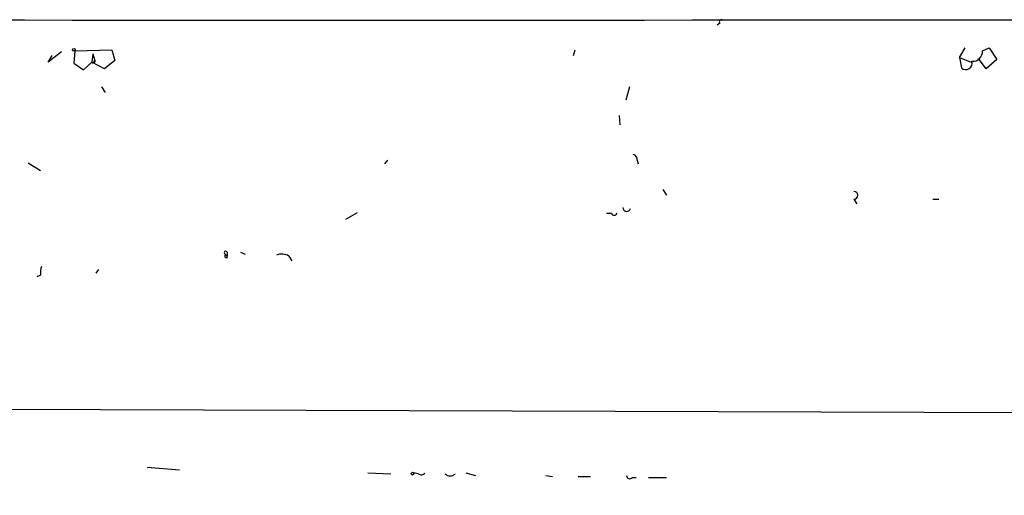
# Model space of a CAD drawing. Extents: x -170651 to 170690, y -337362 to 4878.
# Drawn here: x 618 to 705, y 3970 to 4012 of the extents above; entities that cross this region are included whole.
import ezdxf

# ---------------------------------------------------------------- set-up
doc = ezdxf.new("R2010")
doc.units = 0
doc.header["$MEASUREMENT"] = 0
doc.layers.add('MAIN', color=5, linetype='CONTINUOUS')

msp = doc.modelspace()

# ---------------------------------------------------------------- linework, layer by layer
at = {"layer": 'MAIN'}
for p, q in [((679.8733, 4011.8083), (679.6193, 4011.639)), ((621.284, 4009.2683), (620.0987, 4008.337)), ((622.4693, 4009.353), (622.3847, 4008.2523)), ((622.4693, 4009.353), (625.7713, 4009.4376)), ((624.078, 4009.099), (623.9933, 4008.337)), ((624.078, 4009.099), (624.2473, 4008.5063)), ((625.7713, 4009.4376), (626.0253, 4008.5063)), ((666.8347, 4008.9296), (667.004, 4009.4376)), ((701.2093, 4008.7603), (701.7173, 4009.607)), ((703.2413, 4009.353), (703.834, 4009.607)), ((703.834, 4009.607), (704.5113, 4008.591)), ((620.0987, 4008.337), (620.4373, 4008.9296)), ((622.3847, 4008.2523), (623.2313, 4007.6596)), ((623.2313, 4007.6596), (623.9933, 4008.337)), ((624.1627, 4008.2523), (623.9933, 4008.337)), ((625.094, 4007.7443), (623.9933, 4008.337)), ((626.0253, 4008.5063), (625.094, 4007.7443)), ((701.2093, 4008.7603), (702.2253, 4008.337)), ((701.2093, 4008.7603), (701.3787, 4007.829)), ((703.58, 4007.7443), (702.9027, 4008.6756)), ((704.5113, 4008.591), (703.58, 4007.7443)), ((624.84, 4006.1356), (625.1787, 4005.6276)), ((671.83, 4006.1356), (671.4913, 4004.9503)), ((670.8987, 4003.5956), (670.9833, 4002.749)), ((650.0707, 3999.2776), (650.3247, 3999.6163)), ((672.5073, 3999.6163), (672.592, 3999.2776)), ((618.3207, 3999.3623), (619.4213, 3998.685)), ((674.7933, 3996.9916), (675.132, 3996.4836)), ((691.8113, 3996.145), (692.0653, 3995.7216)), ((698.8387, 3996.145), (699.3467, 3996.145)), ((646.5993, 3994.367), (647.6153, 3994.9596)), ((669.798, 3994.875), (670.2213, 3994.875)), ((635.8467, 3991.2343), (636.016, 3991.065)), ((636.016, 3991.4036), (636.016, 3991.065)), ((636.016, 3990.8956), (636.016, 3991.065)), ((637.2013, 3991.4036), (637.6247, 3991.2343)), ((641.5193, 3991.065), (641.7733, 3990.6416)), ((624.586, 3989.8796), (624.332, 3989.541)), ((619.4213, 3989.3716), (619.0827, 3989.2023)), ((628.904, 3972.269), (631.7827, 3972.015)), ((648.5467, 3971.761), (650.5787, 3971.6763)), ((653.034, 3971.6763), (652.6107, 3971.761)), ((657.2673, 3971.761), (658.114, 3971.507)), ((664.3793, 3971.507), (664.972, 3971.4223)), ((667.258, 3971.4223), (668.3587, 3971.4223)), ((672.084, 3971.3376), (672.4227, 3971.3376)), ((673.5233, 3971.3376), (675.132, 3971.3376))]:
    msp.add_line(p, q, dxfattribs=at)
for centre, radius in [((329.0287, -103132.5043), 108002.8326), ((622.3846, 4009.4377), 0.1197), ((19.8754, -166691.2344), 170670.5307), ((652.526, 3971.6763), 0.1197)]:
    msp.add_circle(centre, radius, dxfattribs=at)
for centre, radius, start, end in [((647.7, 71914.8126), 67902.7168, 269.885408524, 270.11459157), ((680.0003, 4011.9353), 0.1796, 45, 225), ((702.3692, 4009.2937), 0.8741, 266.116598, 3.889941), ((624.1204, 4008.4217), 0.1525, 213.700477, 33.690068), ((624.332, 4008.337), 0.1893, 116.578587, 206.578587), ((701.7598, 4008.2583), 0.5741, 228.40376, 16.53095), ((672.0587, 3999.6841), 0.4537, 351.405541, 75.969882), ((691.8113, 3996.4836), 0.3387, 270, 90), ((671.5818, 3995.3872), 0.3445, 180.698492, 345.048231), ((670.4753, 3994.9807), 0.2751, 202.594233, 337.405767), ((635.889, 3991.3613), 0.1339, 18.421413, 251.578587), ((636.016, 3991.1073), 0.2116, 143.124688, 270), ((640.8844, 3990.0066), 1.2342, 59.041816, 112.167779), ((620.9895, 3989.583), 1.5824, 159.637627, 187.677432), ((653.2919, 3971.9879), 0.4044, 230.386678, 325.873798), ((655.8704, 3972.0996), 0.6293, 222.269402, 317.724474), ((671.8602, 3971.513), 0.2843, 181.209443, 321.912942)]:
    msp.add_arc(centre, radius, start, end, dxfattribs=at)

doc.saveas('drawing.dxf')
